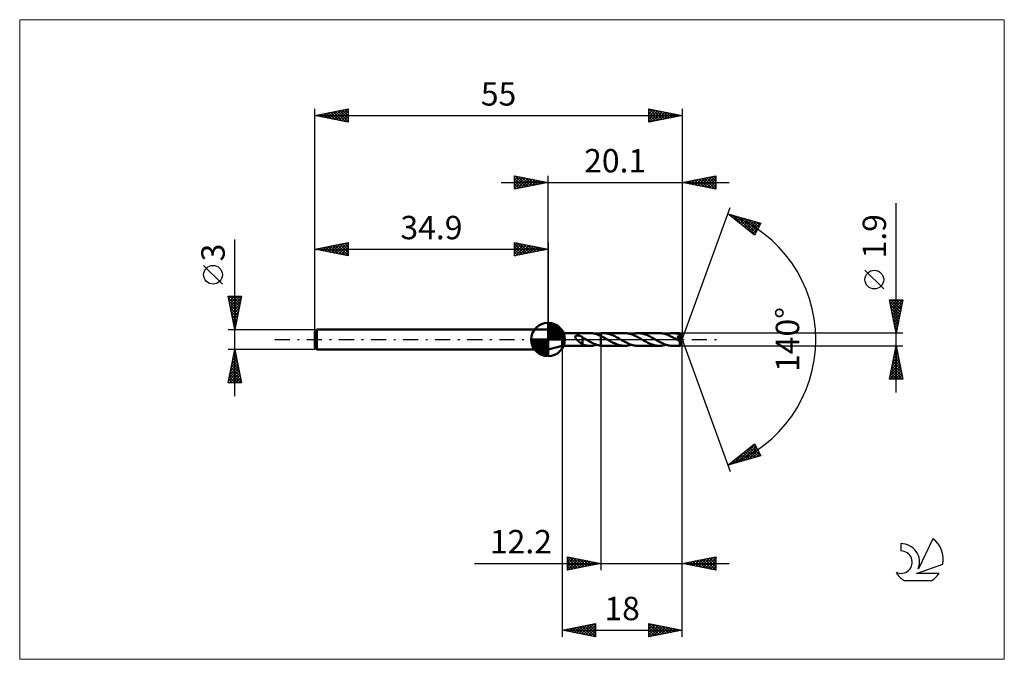
# Model space of a CAD drawing. Units: millimetres. Extents: x -79 to 68, y -48 to 48.
import ezdxf
from ezdxf.enums import TextEntityAlignment as Align

# ---------------------------------------------------------------- set-up
doc = ezdxf.new("R2010")
doc.units = ezdxf.units.MM
doc.header["$LTSCALE"] = 5.65
doc.linetypes.add('LONGDASH_DASH', pattern=[0.85, 0.4, -0.2, 0.05, -0.2])
for name, color, linetype in [('1', 4, 'CONTINUOUS'), ('2', 7, 'CONTINUOUS'), ('4', 2, 'LONGDASH_DASH'), ('CUT', 1, 'CONTINUOUS'), ('INFTOTAL', 9, 'CONTINUOUS'), ('NOCUT', 7, 'CONTINUOUS'), ('SK1', 4, 'CONTINUOUS'), ('SK2', 7, 'CONTINUOUS'), ('SK4', 2, 'LONGDASH_DASH'), ('SK6', 5, 'CONTINUOUS')]:
    doc.layers.add(name, color=color, linetype=linetype)
doc.styles.get("Standard").update_dxf_attribs({"font": 'Monospac821 BT'})

msp = doc.modelspace()

# ---------------------------------------------------------------- linework, layer by layer
at = {"layer": '1', "color": 4, "linetype": 'CONTINUOUS', "lineweight": 50}
for p, q in [((2.1, 0.95), (0, 1.5)), ((0, -1.5), (0, 1.5)), ((2.1, 0.95), (6.3, 0.95)), ((2.1, -0.95), (2.1, 0.95)), ((4.07, 0.4), (4.08, 0.43)), ((4.07, 0.38), (4.07, 0.4)), ((4.07, 0.36), (4.07, 0.38)), ((4.08, 0.34), (4.07, 0.36)), ((4.08, 0.45), (4.09, 0.47)), ((4.08, 0.43), (4.08, 0.45)), ((4.08, 0.31), (4.08, 0.34)), ((4.09, 0.29), (4.08, 0.31)), ((4.09, 0.47), (4.11, 0.49)), ((4.1, 0.27), (4.09, 0.29)), ((4.11, 0.25), (4.1, 0.27)), ((4.11, 0.49), (4.12, 0.5)), ((4.13, 0.22), (4.11, 0.25)), ((4.12, 0.5), (4.14, 0.52)), ((4.14, 0.2), (4.13, 0.22)), ((4.14, 0.52), (4.16, 0.53)), ((4.15, 0.18), (4.14, 0.2)), ((4.17, 0.16), (4.15, 0.18)), ((4.16, 0.53), (4.18, 0.54)), ((4.18, 0.14), (4.17, 0.16)), ((4.18, 0.54), (4.2, 0.55)), ((4.2, 0.11), (4.18, 0.14)), ((4.2, 0.55), (4.22, 0.56)), ((4.22, 0.09), (4.2, 0.11)), ((4.22, 0.56), (4.25, 0.57)), ((4.24, 0.07), (4.22, 0.09)), ((4.26, 0.05), (4.24, 0.07)), ((4.25, 0.57), (4.27, 0.58)), ((4.28, 0.02), (4.26, 0.05)), ((4.27, 0.58), (4.3, 0.58)), ((4.3, 0), (4.28, 0.02)), ((4.3, 0.58), (4.33, 0.59)), ((4.38, -0.08), (4.3, 0)), ((4.33, 0.59), (4.35, 0.59)), ((4.35, 0.59), (4.38, 0.59)), ((4.38, 0.59), (4.41, 0.59)), ((4.41, 0.59), (4.44, 0.59)), ((4.48, 0.59), (4.44, 0.59)), ((4.51, 0.59), (4.48, 0.59)), ((4.55, 0.59), (4.51, 0.59)), ((4.58, 0.58), (4.55, 0.59)), ((4.62, 0.58), (4.58, 0.58)), ((4.65, 0.57), (4.62, 0.58)), ((4.69, 0.56), (4.65, 0.57)), ((4.73, 0.55), (4.69, 0.56)), ((4.77, 0.54), (4.73, 0.55)), ((4.8, 0.53), (4.77, 0.54)), ((4.84, 0.51), (4.8, 0.53)), ((4.88, 0.5), (4.84, 0.51)), ((4.92, 0.48), (4.88, 0.5)), ((4.95, 0.46), (4.92, 0.48)), ((4.99, 0.44), (4.95, 0.46)), ((5.03, 0.42), (4.99, 0.44)), ((5.06, 0.4), (5.03, 0.42)), ((5.1, 0.38), (5.06, 0.4)), ((5.14, 0.35), (5.1, 0.38)), ((5.14, -0.15), (5.14, 0.35)), ((5.22, 0.27), (5.14, 0.32)), ((5.29, 0.23), (5.22, 0.27)), ((5.37, 0.19), (5.29, 0.23)), ((5.45, 0.14), (5.37, 0.19)), ((5.53, 0.1), (5.45, 0.14)), ((5.61, 0.05), (5.53, 0.1)), ((5.62, 0.04), (5.61, 0.05)), ((5.64, 0.03), (5.62, 0.04)), ((5.65, 0.03), (5.64, 0.03)), ((5.67, 0.02), (5.65, 0.03)), ((5.69, 0.01), (5.67, 0.02)), ((5.7, 0), (5.69, 0.01)), ((5.9, -0.11), (5.7, 0)), ((6.48, 0.94), (6.32, 0.95)), ((6.64, 0.93), (6.48, 0.94)), ((6.8, 0.91), (6.64, 0.93)), ((6.95, 0.88), (6.8, 0.91)), ((7.11, 0.84), (6.95, 0.88)), ((7.27, 0.79), (7.11, 0.84)), ((7.43, 0.74), (7.27, 0.79)), ((7.29, 0.78), (7.4, 0.81)), ((7.4, 0.81), (7.5, 0.84)), ((7.58, 0.67), (7.43, 0.74)), ((7.5, 0.84), (7.6, 0.87)), ((7.74, 0.61), (7.58, 0.67)), ((7.6, 0.87), (7.7, 0.89)), ((7.7, 0.89), (7.8, 0.91)), ((7.9, 0.54), (7.74, 0.61)), ((7.8, 0.91), (7.9, 0.92)), ((7.9, 0.92), (7.96, 0.93)), ((7.9, 0.54), (7.9, 0.92)), ((8.08, 0.45), (7.9, 0.54)), ((7.9, -0.92), (7.9, 0.54)), ((7.96, 0.93), (8.01, 0.94)), ((8.01, 0.94), (8.07, 0.94)), ((8.07, 0.94), (8.12, 0.95)), ((8.26, 0.35), (8.08, 0.45)), ((8.12, 0.95), (8.18, 0.95)), ((8.18, 0.95), (8.24, 0.95)), ((8.24, 0.95), (8.29, 0.95)), ((8.44, 0.25), (8.26, 0.35)), ((8.45, 0.95), (8.29, 0.95)), ((8.29, 0.95), (11.48, 0.95)), ((8.62, 0.15), (8.44, 0.25)), ((8.6, 0.93), (8.45, 0.95)), ((8.76, 0.91), (8.6, 0.93)), ((8.8, 0.05), (8.62, 0.15)), ((8.91, 0.88), (8.76, 0.91)), ((8.98, -0.06), (8.8, 0.05)), ((9.07, 0.85), (8.91, 0.88)), ((9.22, 0.8), (9.07, 0.85)), ((9.38, 0.75), (9.22, 0.8)), ((9.54, 0.69), (9.38, 0.75)), ((9.69, 0.63), (9.54, 0.69)), ((9.85, 0.56), (9.69, 0.63)), ((10, 0.48), (9.85, 0.56)), ((10.16, 0.4), (10, 0.48)), ((10.32, 0.32), (10.16, 0.4)), ((10.48, 0.23), (10.32, 0.32)), ((10.63, 0.15), (10.48, 0.23)), ((10.79, 0.06), (10.63, 0.15)), ((10.95, -0.03), (10.79, 0.06)), ((11.64, 0.95), (11.48, 0.95)), ((11.8, 0.93), (11.64, 0.95)), ((11.96, 0.91), (11.8, 0.93)), ((12.11, 0.88), (11.96, 0.91)), ((12.27, 0.84), (12.11, 0.88)), ((12.43, 0.8), (12.27, 0.84)), ((12.59, 0.74), (12.43, 0.8)), ((12.48, 0.78), (12.65, 0.83)), ((12.75, 0.68), (12.59, 0.74)), ((12.65, 0.83), (12.81, 0.87)), ((12.91, 0.62), (12.75, 0.68)), ((12.81, 0.87), (12.98, 0.91)), ((13.07, 0.54), (12.91, 0.62)), ((12.98, 0.91), (13.15, 0.93)), ((13.22, 0.47), (13.07, 0.54)), ((13.15, 0.93), (13.31, 0.95)), ((13.38, 0.39), (13.22, 0.47)), ((13.31, 0.95), (13.48, 0.95)), ((13.54, 0.3), (13.38, 0.39)), ((13.63, 0.95), (13.48, 0.95)), ((13.48, 0.95), (16.66, 0.95)), ((13.7, 0.21), (13.54, 0.3)), ((13.79, 0.93), (13.63, 0.95)), ((13.85, 0.13), (13.7, 0.21)), ((13.95, 0.91), (13.79, 0.93)), ((14.01, 0.03), (13.85, 0.13)), ((14.1, 0.88), (13.95, 0.91)), ((14.17, -0.06), (14.01, 0.03)), ((14.26, 0.85), (14.1, 0.88)), ((14.41, 0.8), (14.26, 0.85)), ((14.57, 0.75), (14.41, 0.8)), ((14.73, 0.69), (14.57, 0.75)), ((14.88, 0.63), (14.73, 0.69)), ((15.04, 0.56), (14.88, 0.63)), ((15.2, 0.48), (15.04, 0.56)), ((15.35, 0.4), (15.2, 0.48)), ((15.51, 0.32), (15.35, 0.4)), ((15.66, 0.23), (15.51, 0.32)), ((15.82, 0.15), (15.66, 0.23)), ((15.97, 0.06), (15.82, 0.15)), ((16.13, -0.04), (15.97, 0.06)), ((16.82, 0.95), (16.66, 0.95)), ((16.98, 0.93), (16.82, 0.95)), ((17.14, 0.91), (16.98, 0.93)), ((17.3, 0.88), (17.14, 0.91)), ((17.46, 0.84), (17.3, 0.88)), ((17.61, 0.8), (17.46, 0.84)), ((17.77, 0.74), (17.61, 0.8)), ((17.66, 0.78), (17.83, 0.83)), ((17.93, 0.68), (17.77, 0.74)), ((17.83, 0.83), (18, 0.87)), ((18.09, 0.62), (17.93, 0.68)), ((18, 0.87), (18.16, 0.91)), ((18.25, 0.55), (18.09, 0.62)), ((18.16, 0.91), (18.33, 0.93)), ((18.41, 0.47), (18.25, 0.55)), ((18.33, 0.93), (18.5, 0.95)), ((18.56, 0.39), (18.41, 0.47)), ((18.5, 0.95), (18.66, 0.95)), ((18.72, 0.3), (18.56, 0.39)), ((18.82, 0.95), (18.66, 0.95)), ((18.66, 0.95), (19.75, 0.95)), ((18.88, 0.22), (18.72, 0.3)), ((18.97, 0.93), (18.82, 0.95)), ((19.04, 0.13), (18.88, 0.22)), ((19.13, 0.91), (18.97, 0.93)), ((19.2, 0.03), (19.04, 0.13)), ((19.29, 0.88), (19.13, 0.91)), ((19.35, -0.06), (19.2, 0.03)), ((19.44, 0.85), (19.29, 0.88)), ((19.4, 0.34), (19.35, 0.4)), ((20.05, -0.04), (19.35, 0.4)), ((19.35, 0.4), (19.38, 0.4)), ((19.38, 0.4), (19.41, 0.4)), ((19.44, 0.29), (19.4, 0.34)), ((19.41, 0.4), (19.43, 0.41)), ((19.43, 0.41), (19.45, 0.41)), ((19.6, 0.8), (19.44, 0.85)), ((19.49, 0.24), (19.44, 0.29)), ((19.45, 0.41), (19.48, 0.42)), ((19.48, 0.42), (19.5, 0.42)), ((19.52, 0.19), (19.49, 0.24)), ((19.5, 0.42), (19.52, 0.43)), ((19.52, 0.43), (19.55, 0.43)), ((19.56, 0.15), (19.52, 0.19)), ((19.55, 0.43), (19.57, 0.44)), ((19.59, 0.11), (19.56, 0.15)), ((19.57, 0.44), (19.59, 0.45)), ((19.59, 0.45), (19.61, 0.45)), ((19.62, 0.07), (19.59, 0.11)), ((19.75, 0.75), (19.6, 0.8)), ((19.61, 0.45), (19.63, 0.46)), ((19.65, 0.03), (19.62, 0.07)), ((19.63, 0.46), (19.65, 0.47)), ((19.65, 0.47), (19.66, 0.48)), ((19.67, 0), (19.65, 0.03)), ((19.66, 0.48), (19.68, 0.49)), ((19.69, -0.03), (19.67, 0)), ((19.68, 0.49), (19.7, 0.5)), ((19.7, 0.5), (19.71, 0.52)), ((19.71, 0.52), (19.72, 0.53)), ((19.72, 0.53), (19.74, 0.54)), ((19.74, 0.54), (19.75, 0.56)), ((19.75, 0.94), (19.75, 0.95)), ((19.75, 0.95), (19.75, 0.95)), ((20.1, 0), (19.75, 0.95)), ((19.75, 0.95), (19.75, 0.95)), ((19.75, 0.95), (19.75, 0.95)), ((19.75, 0.95), (19.75, 0.95)), ((19.75, 0.95), (19.75, 0.95)), ((19.75, 0.95), (19.75, 0.95)), ((19.75, 0.95), (19.75, 0.95)), ((19.75, 0.93), (19.75, 0.94)), ((19.75, 0.92), (19.75, 0.93)), ((19.75, 0.91), (19.75, 0.92)), ((19.75, 0.9), (19.75, 0.91)), ((19.75, 0.88), (19.75, 0.9)), ((19.75, 0.86), (19.75, 0.88)), ((19.75, 0.84), (19.75, 0.86)), ((20.1, 0), (19.75, 0.84)), ((19.75, 0.75), (19.75, 0.84)), ((19.76, 0.73), (19.75, 0.75)), ((19.89, 0.42), (19.75, 0.75)), ((19.75, 0.56), (19.76, 0.57)), ((19.75, -0.95), (20.1, 0)), ((19.76, 0.72), (19.76, 0.73)), ((19.77, 0.7), (19.76, 0.72)), ((19.76, 0.59), (19.77, 0.61)), ((19.76, 0.57), (19.76, 0.59)), ((19.77, 0.68), (19.77, 0.7)), ((19.77, 0.66), (19.77, 0.68)), ((19.77, 0.64), (19.77, 0.66)), ((19.77, 0.63), (19.77, 0.64)), ((19.77, 0.61), (19.77, 0.63)), ((19.95, 0.27), (19.89, 0.42)), ((19.99, 0.18), (19.95, 0.27)), ((20.01, 0.12), (19.99, 0.18)), ((20.02, 0.08), (20.01, 0.12)), ((20.03, 0.05), (20.02, 0.08)), ((20.04, 0.02), (20.03, 0.05)), ((20.04, 0.01), (20.04, 0.02)), ((20.1, 0), (20.04, 0.02)), ((20.1, 0), (20.04, 0.02)), ((20.04, 0.02), (20.04, 0.02)), ((20.04, 0), (20.04, 0.01)), ((20.05, -0.01), (20.04, 0)), ((0, -1.5), (2.1, -0.95)), ((2.1, -0.95), (6.3, -0.95)), ((4.46, -0.15), (4.38, -0.08)), ((4.53, -0.22), (4.46, -0.15)), ((4.61, -0.29), (4.53, -0.22)), ((4.69, -0.36), (4.61, -0.29)), ((4.77, -0.43), (4.69, -0.36)), ((4.85, -0.49), (4.77, -0.43)), ((4.92, -0.55), (4.85, -0.49)), ((4.99, -0.61), (4.92, -0.55)), ((5.07, -0.66), (4.99, -0.61)), ((5.14, -0.7), (5.07, -0.66)), ((5.14, -0.15), (5.14, -0.15)), ((5.14, -0.15), (5.14, -0.15)), ((5.14, -0.15), (5.14, -0.15)), ((5.14, -0.15), (5.14, -0.15)), ((5.14, -0.72), (5.14, -0.15)), ((5.3, -0.78), (5.14, -0.72)), ((5.47, -0.83), (5.3, -0.78)), ((5.64, -0.88), (5.47, -0.83)), ((5.81, -0.91), (5.64, -0.88)), ((5.98, -0.93), (5.81, -0.91)), ((6.1, -0.23), (5.9, -0.11)), ((6.15, -0.95), (5.98, -0.93)), ((6.3, -0.34), (6.1, -0.23)), ((6.32, -0.95), (6.15, -0.95)), ((6.49, -0.44), (6.3, -0.34)), ((6.32, -0.95), (6.48, -0.94)), ((6.48, -0.94), (6.65, -0.93)), ((6.69, -0.54), (6.49, -0.44)), ((6.65, -0.93), (6.81, -0.9)), ((6.89, -0.63), (6.69, -0.54)), ((6.81, -0.9), (6.97, -0.87)), ((7.09, -0.71), (6.89, -0.63)), ((6.97, -0.87), (7.13, -0.83)), ((7.3, -0.78), (7.09, -0.71)), ((7.13, -0.83), (7.29, -0.78)), ((7.5, -0.84), (7.3, -0.78)), ((7.7, -0.89), (7.5, -0.84)), ((7.9, -0.92), (7.7, -0.89)), ((7.96, -0.93), (7.9, -0.92)), ((8.01, -0.94), (7.96, -0.93)), ((8.07, -0.94), (8.01, -0.94)), ((8.12, -0.95), (8.07, -0.94)), ((8.18, -0.95), (8.12, -0.95)), ((8.24, -0.95), (8.18, -0.95)), ((8.29, -0.95), (8.24, -0.95)), ((8.29, -0.95), (11.48, -0.95)), ((9.18, -0.17), (8.98, -0.06)), ((9.38, -0.28), (9.18, -0.17)), ((9.57, -0.38), (9.38, -0.28)), ((9.76, -0.48), (9.57, -0.38)), ((9.96, -0.57), (9.76, -0.48)), ((10.15, -0.66), (9.96, -0.57)), ((10.34, -0.73), (10.15, -0.66)), ((10.53, -0.8), (10.34, -0.73)), ((10.72, -0.85), (10.53, -0.8)), ((10.91, -0.89), (10.72, -0.85)), ((11.1, -0.92), (10.91, -0.89)), ((11.11, -0.13), (10.95, -0.03)), ((11.29, -0.94), (11.1, -0.92)), ((11.26, -0.22), (11.11, -0.13)), ((11.42, -0.3), (11.26, -0.22)), ((11.48, -0.95), (11.29, -0.94)), ((11.58, -0.39), (11.42, -0.3)), ((11.48, -0.95), (11.65, -0.95)), ((11.74, -0.47), (11.58, -0.39)), ((11.65, -0.95), (11.81, -0.93)), ((11.9, -0.55), (11.74, -0.47)), ((11.81, -0.93), (11.98, -0.91)), ((12.06, -0.62), (11.9, -0.55)), ((11.98, -0.91), (12.15, -0.87)), ((12.21, -0.68), (12.06, -0.62)), ((12.15, -0.87), (12.31, -0.83)), ((12.37, -0.74), (12.21, -0.68)), ((12.31, -0.83), (12.48, -0.78)), ((12.53, -0.8), (12.37, -0.74)), ((12.69, -0.84), (12.53, -0.8)), ((12.85, -0.88), (12.69, -0.84)), ((13, -0.91), (12.85, -0.88)), ((13.16, -0.93), (13, -0.91)), ((13.32, -0.95), (13.16, -0.93)), ((13.48, -0.95), (13.32, -0.95)), ((13.48, -0.95), (16.66, -0.95)), ((14.32, -0.14), (14.17, -0.06)), ((14.48, -0.23), (14.32, -0.14)), ((14.64, -0.32), (14.48, -0.23)), ((14.79, -0.4), (14.64, -0.32)), ((14.95, -0.48), (14.79, -0.4)), ((15.1, -0.55), (14.95, -0.48)), ((15.26, -0.63), (15.1, -0.55)), ((15.41, -0.69), (15.26, -0.63)), ((15.57, -0.75), (15.41, -0.69)), ((15.73, -0.8), (15.57, -0.75)), ((15.88, -0.85), (15.73, -0.8)), ((16.04, -0.88), (15.88, -0.85)), ((16.19, -0.91), (16.04, -0.88)), ((16.29, -0.13), (16.13, -0.04)), ((16.35, -0.93), (16.19, -0.91)), ((16.45, -0.22), (16.29, -0.13)), ((16.51, -0.95), (16.35, -0.93)), ((16.61, -0.3), (16.45, -0.22)), ((16.66, -0.95), (16.51, -0.95)), ((16.76, -0.39), (16.61, -0.3)), ((16.66, -0.95), (16.83, -0.95)), ((16.92, -0.47), (16.76, -0.39)), ((16.83, -0.95), (17, -0.93)), ((17.08, -0.54), (16.92, -0.47)), ((17, -0.93), (17.16, -0.91)), ((17.24, -0.62), (17.08, -0.54)), ((17.16, -0.91), (17.33, -0.87)), ((17.4, -0.68), (17.24, -0.62)), ((17.33, -0.87), (17.5, -0.83)), ((17.55, -0.74), (17.4, -0.68)), ((17.5, -0.83), (17.66, -0.78)), ((17.71, -0.8), (17.55, -0.74)), ((17.87, -0.84), (17.71, -0.8)), ((18.03, -0.88), (17.87, -0.84)), ((18.19, -0.91), (18.03, -0.88)), ((18.35, -0.93), (18.19, -0.91)), ((18.5, -0.95), (18.35, -0.93)), ((18.66, -0.95), (18.5, -0.95)), ((18.66, -0.95), (19.75, -0.95)), ((19.39, -0.08), (19.35, -0.06)), ((19.43, -0.1), (19.39, -0.08)), ((19.47, -0.12), (19.43, -0.1)), ((19.51, -0.15), (19.47, -0.12)), ((19.55, -0.17), (19.51, -0.15)), ((19.59, -0.19), (19.55, -0.17)), ((19.61, -0.2), (19.59, -0.19)), ((19.62, -0.2), (19.61, -0.2)), ((19.63, -0.21), (19.62, -0.2)), ((19.64, -0.22), (19.63, -0.21)), ((19.65, -0.22), (19.64, -0.22)), ((19.66, -0.23), (19.65, -0.22)), ((19.68, -0.23), (19.66, -0.23)), ((19.69, -0.23), (19.68, -0.23)), ((19.71, -0.05), (19.69, -0.03)), ((19.7, -0.24), (19.69, -0.23)), ((19.71, -0.24), (19.7, -0.24)), ((19.73, -0.08), (19.71, -0.05)), ((19.72, -0.25), (19.71, -0.24)), ((19.73, -0.25), (19.72, -0.25)), ((19.74, -0.1), (19.73, -0.08)), ((19.74, -0.25), (19.73, -0.25)), ((19.76, -0.12), (19.74, -0.1)), ((19.75, -0.25), (19.74, -0.25)), ((19.74, -0.29), (19.79, -0.25)), ((19.74, -0.35), (19.74, -0.29)), ((19.74, -0.41), (19.74, -0.35)), ((19.74, -0.46), (19.74, -0.41)), ((19.74, -0.52), (19.74, -0.46)), ((19.74, -0.57), (19.74, -0.52)), ((19.74, -0.62), (19.74, -0.57)), ((19.74, -0.66), (19.74, -0.62)), ((19.74, -0.71), (19.74, -0.66)), ((19.74, -0.75), (19.74, -0.71)), ((19.74, -0.79), (19.74, -0.75)), ((19.74, -0.82), (19.74, -0.79)), ((19.74, -0.85), (19.74, -0.82)), ((19.74, -0.88), (19.74, -0.85)), ((19.74, -0.9), (19.74, -0.88)), ((19.74, -0.92), (19.74, -0.9)), ((19.74, -0.93), (19.74, -0.92)), ((19.74, -0.94), (19.74, -0.93)), ((19.74, -0.95), (19.74, -0.94)), ((19.75, -0.95), (19.74, -0.95)), ((19.76, -0.25), (19.75, -0.25)), ((19.75, -0.95), (19.75, -0.95)), ((19.75, -0.95), (19.75, -0.95)), ((19.75, -0.95), (19.75, -0.95)), ((19.75, -0.95), (19.75, -0.95)), ((19.75, -0.95), (19.75, -0.95)), ((19.75, -0.95), (19.75, -0.95)), ((19.77, -0.14), (19.76, -0.12)), ((19.77, -0.26), (19.76, -0.25)), ((19.78, -0.16), (19.77, -0.14)), ((19.77, -0.26), (19.77, -0.25)), ((19.77, -0.25), (19.78, -0.25)), ((19.79, -0.17), (19.78, -0.16)), ((19.78, -0.25), (19.79, -0.25)), ((19.79, -0.19), (19.79, -0.17)), ((19.8, -0.2), (19.79, -0.19)), ((19.79, -0.25), (19.8, -0.24)), ((19.79, -0.25), (19.79, -0.25)), ((19.79, -0.25), (19.79, -0.25)), ((19.79, -0.25), (19.79, -0.25)), ((19.79, -0.25), (19.79, -0.25)), ((19.79, -0.25), (19.79, -0.25)), ((19.79, -0.25), (19.79, -0.25)), ((19.8, -0.24), (20.05, -0.04)), ((19.8, -0.21), (19.8, -0.2)), ((19.8, -0.23), (19.8, -0.21)), ((19.8, -0.24), (19.8, -0.23)), ((19.8, -0.24), (19.8, -0.24)), ((20.05, -0.02), (20.05, -0.01)), ((20.05, -0.03), (20.05, -0.02)), ((20.05, -0.02), (20.05, -0.02)), ((20.05, -0.04), (20.05, -0.03))]:
    msp.add_line(p, q, dxfattribs=at)
for centre, major_axis, ratio, start_param, end_param in [((17.78, 0), (-17.41, 0.49), 0.046596, 4.599794, 4.599953), ((20.1, 0), (-1.34, 0.87), 0.278612, 1.370744, 1.479704)]:
    msp.add_ellipse(centre, major_axis=major_axis, ratio=ratio, start_param=start_param, end_param=end_param, dxfattribs=at)
at = {"layer": '2', "color": 7, "linetype": 'CONTINUOUS', "lineweight": 25}
for p, q in [((-5, 22.5), (-5, 24.5)), ((-5, 24.5), (0, 23.5)), ((-5, 24.27), (-4.81, 24.46)), ((-5, 23.85), (-4.46, 24.39)), ((-5, 23.43), (-4.1, 24.32)), ((-5, 23), (-3.75, 24.25)), ((-5, 22.58), (-3.4, 24.18)), ((-5, 24.09), (-3.67, 22.77)), ((-5, 23.67), (-4.03, 22.69)), ((-4.98, 24.5), (-3.32, 22.84)), ((-4.57, 22.59), (-3.04, 24.11)), ((-4.45, 24.39), (-2.97, 22.91)), ((-4.04, 22.69), (-2.69, 24.04)), ((-3.92, 24.28), (-2.61, 22.98)), ((-3.51, 22.8), (-2.34, 23.97)), ((-3.39, 24.18), (-2.26, 23.05)), ((-2.98, 22.9), (-1.98, 23.9)), ((-2.86, 24.07), (-1.91, 23.12)), ((-2.44, 23.01), (-1.63, 23.83)), ((-2.33, 23.97), (-1.55, 23.19)), ((-1.91, 23.12), (-1.28, 23.76)), ((-1.8, 23.86), (-1.2, 23.26)), ((-1.38, 23.22), (-0.92, 23.68)), ((-1.27, 23.75), (-0.85, 23.33)), ((-0.85, 23.33), (-0.57, 23.61)), ((-0.74, 23.65), (-0.49, 23.4)), ((0, 1.5), (0, 24.5)), ((20.1, 24.5), (20.1, 0)), ((20.1, 23.5), (25.1, 24.5)), ((20.54, 23.59), (20.75, 23.37)), ((20.64, 23.39), (20.9, 23.66)), ((20.89, 23.66), (21.28, 23.26)), ((20.99, 23.32), (21.43, 23.77)), ((21.24, 23.73), (21.81, 23.16)), ((21.34, 23.25), (21.97, 23.87)), ((21.6, 23.8), (22.35, 23.05)), ((21.7, 23.18), (22.5, 23.98)), ((21.95, 23.87), (22.88, 22.94)), ((22.05, 23.11), (23.03, 24.09)), ((22.3, 23.94), (23.41, 22.84)), ((22.4, 23.04), (23.56, 24.19)), ((22.66, 24.01), (23.94, 22.73)), ((22.76, 22.97), (24.09, 24.3)), ((23.01, 24.08), (24.47, 22.63)), ((23.11, 22.9), (24.62, 24.4)), ((23.36, 24.15), (25, 22.52)), ((23.46, 22.83), (25.1, 24.46)), ((23.72, 24.22), (25.1, 22.84)), ((23.82, 22.76), (25.1, 24.04)), ((24.07, 24.29), (25.1, 23.27)), ((24.17, 22.69), (25.1, 23.61)), ((24.43, 24.37), (25.1, 23.69)), ((24.78, 24.44), (25.1, 24.11)), ((25.1, 24.5), (25.1, 22.5)), ((-7, 23.5), (27.1, 23.5)), ((0, 23.5), (-5, 22.5)), ((-5, 23.24), (-4.38, 22.62)), ((-5, 22.82), (-4.73, 22.55)), ((-0.32, 23.44), (-0.22, 23.54)), ((-0.21, 23.54), (-0.14, 23.47)), ((25.1, 22.5), (20.1, 23.5)), ((20.18, 23.52), (20.22, 23.48)), ((20.28, 23.46), (20.37, 23.55)), ((24.53, 22.61), (25.1, 23.19)), ((24.88, 22.54), (25.1, 22.77)), ((20.1, 0), (27.28, 19.73)), ((52.1, -7.95), (52.1, 20.38)), ((26.94, 18.79), (31.85, 17.4)), ((30.93, 15.62), (26.94, 18.79)), ((27.06, 18.76), (27.36, 18.46)), ((27.1, 18.67), (27.16, 18.73)), ((27.33, 18.48), (27.49, 18.64)), ((27.57, 18.29), (27.82, 18.54)), ((27.65, 18.59), (29.43, 16.81)), ((27.81, 18.11), (28.15, 18.45)), ((28.04, 17.92), (28.48, 18.36)), ((28.25, 18.42), (30.97, 15.7)), ((28.28, 17.73), (28.81, 18.26)), ((28.51, 17.54), (29.14, 18.17)), ((28.75, 17.35), (29.47, 18.07)), ((28.84, 18.25), (31.12, 15.98)), ((28.99, 17.17), (29.8, 17.98)), ((29.22, 16.98), (30.13, 17.89)), ((29.43, 18.09), (31.26, 16.26)), ((29.46, 16.79), (30.46, 17.79)), ((29.7, 16.6), (30.79, 17.7)), ((30.02, 17.92), (31.4, 16.54)), ((30.62, 17.75), (31.55, 16.82)), ((29.93, 16.41), (31.12, 17.6)), ((30.17, 16.23), (31.45, 17.51)), ((30.41, 16.04), (31.78, 17.42)), ((30.64, 15.85), (31.48, 16.69)), ((31.85, 17.4), (30.93, 15.62)), ((31.21, 17.58), (31.69, 17.1)), ((31.8, 17.41), (31.83, 17.38)), ((30.88, 15.66), (31.03, 15.82)), ((50.25, 7.56), (47.45, 10.36)), ((52.1, 0.95), (51.1, 5.95)), ((51.1, 5.95), (53.1, 5.95)), ((51.15, 5.72), (51.38, 5.95)), ((51.22, 5.36), (51.81, 5.95)), ((51.29, 5.01), (52.23, 5.95)), ((51.33, 5.95), (52.8, 4.47)), ((51.36, 4.65), (52.65, 5.95)), ((51.43, 4.3), (53.08, 5.95)), ((51.75, 5.95), (52.87, 4.82)), ((53.1, 5.95), (52.1, 0.95)), ((52.17, 5.95), (52.95, 5.18)), ((52.6, 5.95), (53.02, 5.53)), ((53.02, 5.95), (53.09, 5.89)), ((51.15, 5.7), (52.73, 4.12)), ((51.26, 5.17), (52.66, 3.76)), ((51.36, 4.64), (52.59, 3.41)), ((51.5, 3.95), (53, 5.45)), ((51.57, 3.59), (52.89, 4.92)), ((51.47, 4.11), (52.52, 3.06)), ((51.57, 3.58), (52.45, 2.7)), ((51.64, 3.24), (52.79, 4.39)), ((51.68, 3.05), (52.38, 2.35)), ((51.71, 2.89), (52.68, 3.86)), ((51.78, 2.53), (52.57, 3.32)), ((51.79, 2.52), (52.31, 2)), ((51.85, 2.18), (52.47, 2.79)), ((51.89, 1.99), (52.24, 1.64)), ((51.92, 1.83), (52.36, 2.26)), ((52, 1.47), (52.26, 1.73)), ((53.1, 0.95), (19.75, 0.95)), ((20.1, -34.5), (20.1, 0)), ((20.1, -44.5), (20.1, 0)), ((20.1, 0), (27.28, -19.73)), ((52, 1.46), (52.17, 1.29)), ((52.07, 1.12), (52.15, 1.2)), ((2.1, -0.95), (2.1, -44.5)), ((7.9, -0.95), (7.9, -34.5)), ((19.75, -0.95), (53.1, -0.95)), ((51.1, -5.95), (52.1, -0.95)), ((52.04, -1.25), (52.14, -1.15)), ((52.06, -1.15), (52.16, -1.25)), ((52.1, -0.95), (53.1, -5.95)), ((51.51, -3.9), (52.49, -2.92)), ((51.62, -3.37), (52.42, -2.57)), ((51.71, -2.92), (52.69, -3.9)), ((51.72, -2.84), (52.35, -2.21)), ((51.78, -2.56), (52.58, -3.37)), ((51.83, -2.31), (52.28, -1.86)), ((51.85, -2.21), (52.48, -2.84)), ((51.92, -1.86), (52.37, -2.31)), ((51.93, -1.78), (52.21, -1.51)), ((51.99, -1.5), (52.27, -1.78)), ((51.16, -5.95), (52.78, -4.33)), ((51.19, -5.5), (52.71, -3.98)), ((51.3, -4.97), (52.64, -3.63)), ((51.4, -4.43), (52.56, -3.27)), ((51.42, -4.33), (53.04, -5.95)), ((51.49, -3.98), (53.01, -5.49)), ((51.57, -3.62), (52.9, -4.96)), ((51.64, -3.27), (52.8, -4.43)), ((51.14, -5.74), (51.35, -5.95)), ((51.21, -5.39), (51.77, -5.95)), ((51.28, -5.04), (52.19, -5.95)), ((51.35, -4.68), (52.62, -5.95)), ((51.58, -5.95), (52.85, -4.69)), ((52.01, -5.95), (52.92, -5.04)), ((52.43, -5.95), (52.99, -5.39)), ((52.86, -5.95), (53.06, -5.75)), ((53.1, -5.95), (51.1, -5.95)), ((26.94, -18.79), (30.93, -15.62)), ((28.3, -18.41), (30.98, -15.72)), ((28.89, -18.24), (31.13, -16)), ((30.2, -16.2), (31.5, -17.5)), ((30.44, -16.01), (31.83, -17.4)), ((30.67, -15.82), (31.42, -16.57)), ((30.91, -15.64), (30.97, -15.7)), ((30.93, -15.62), (31.85, -17.4)), ((31.85, -17.4), (26.94, -18.79)), ((27.71, -18.58), (29.63, -16.66)), ((28.55, -17.52), (29.19, -18.16)), ((28.78, -17.33), (29.52, -18.06)), ((29.02, -17.14), (29.85, -17.97)), ((29.26, -16.95), (30.18, -17.87)), ((29.49, -18.07), (31.27, -16.28)), ((29.49, -16.76), (30.51, -17.78)), ((29.73, -16.58), (30.84, -17.69)), ((29.97, -16.39), (31.17, -17.59)), ((30.08, -17.9), (31.42, -16.56)), ((30.67, -17.73), (31.56, -16.85)), ((31.27, -17.56), (31.7, -17.13)), ((27.12, -18.74), (27.56, -18.3)), ((27.13, -18.64), (27.2, -18.72)), ((27.37, -18.46), (27.53, -18.62)), ((27.6, -18.27), (27.86, -18.53)), ((27.84, -18.08), (28.2, -18.44)), ((28.07, -17.89), (28.53, -18.34)), ((28.31, -17.7), (28.86, -18.25)), ((-11, -33.5), (27.1, -33.5)), ((2.9, -34.5), (2.9, -32.5)), ((2.9, -32.5), (7.9, -33.5)), ((2.9, -32.79), (3.14, -32.55)), ((2.9, -33.21), (3.5, -32.62)), ((2.9, -33.64), (3.85, -32.69)), ((2.9, -32.69), (4.41, -34.2)), ((2.9, -34.06), (4.2, -32.76)), ((2.9, -34.49), (4.56, -32.83)), ((2.9, -33.11), (4.06, -34.27)), ((7.9, -33.5), (2.9, -34.5)), ((2.9, -33.54), (3.7, -34.34)), ((3.2, -32.56), (4.76, -34.13)), ((3.41, -34.4), (4.91, -32.9)), ((3.73, -32.67), (5.12, -34.06)), ((3.94, -34.29), (5.26, -32.97)), ((4.26, -32.77), (5.47, -33.99)), ((4.47, -34.19), (5.62, -33.04)), ((4.79, -32.88), (5.82, -33.92)), ((5.01, -34.08), (5.97, -33.11)), ((5.32, -32.98), (6.18, -33.84)), ((5.54, -33.97), (6.32, -33.18)), ((5.85, -33.09), (6.53, -33.77)), ((6.07, -33.87), (6.68, -33.26)), ((6.38, -33.2), (6.89, -33.7)), ((6.6, -33.76), (7.03, -33.33)), ((6.91, -33.3), (7.24, -33.63)), ((7.13, -33.65), (7.38, -33.4)), ((7.44, -33.41), (7.59, -33.56)), ((7.66, -33.55), (7.74, -33.47)), ((20.1, -33.5), (25.1, -32.5)), ((25.1, -34.5), (20.1, -33.5)), ((20.26, -33.47), (20.34, -33.55)), ((20.41, -33.56), (20.56, -33.41)), ((20.61, -33.4), (20.87, -33.65)), ((20.76, -33.63), (21.09, -33.3)), ((20.97, -33.33), (21.4, -33.76)), ((21.11, -33.7), (21.62, -33.2)), ((21.32, -33.26), (21.93, -33.87)), ((21.47, -33.77), (22.15, -33.09)), ((21.68, -33.18), (22.46, -33.97)), ((21.82, -33.84), (22.68, -32.98)), ((22.03, -33.11), (22.99, -34.08)), ((22.17, -33.91), (23.21, -32.88)), ((22.38, -33.04), (23.52, -34.18)), ((22.53, -33.99), (23.74, -32.77)), ((22.74, -32.97), (24.05, -34.29)), ((22.88, -34.06), (24.27, -32.67)), ((23.09, -32.9), (24.58, -34.4)), ((23.24, -34.13), (24.8, -32.56)), ((23.44, -32.83), (25.1, -34.49)), ((23.59, -34.2), (25.1, -32.69)), ((23.8, -32.76), (25.1, -34.06)), ((23.94, -34.27), (25.1, -33.11)), ((24.15, -32.69), (25.1, -33.64)), ((24.3, -34.34), (25.1, -33.53)), ((24.5, -32.62), (25.1, -33.22)), ((24.86, -32.55), (25.1, -32.79)), ((25.1, -32.5), (25.1, -34.5)), ((2.9, -33.96), (3.35, -34.41)), ((2.9, -34.38), (3, -34.48)), ((24.65, -34.41), (25.1, -33.96)), ((25, -34.48), (25.1, -34.38)), ((2.1, -43.5), (7.1, -42.5)), ((4.93, -44.07), (6.35, -42.65)), ((5.29, -44.14), (6.88, -42.54)), ((6.15, -42.69), (7.1, -43.64)), ((6.5, -42.62), (7.1, -43.21)), ((6.86, -42.55), (7.1, -42.79)), ((7.1, -42.5), (7.1, -44.5)), ((15.1, -44.5), (15.1, -42.5)), ((15.1, -42.5), (20.1, -43.5)), ((15.1, -42.5), (15.1, -42.5)), ((15.1, -42.93), (15.46, -42.57)), ((15.1, -42.61), (16.68, -44.18)), ((15.1, -43.35), (15.81, -42.64)), ((15.1, -43.78), (16.16, -42.71)), ((15.49, -42.58), (17.03, -44.11)), ((16.02, -42.68), (17.38, -44.04)), ((2.1, -43.5), (20.1, -43.5)), ((7.1, -44.5), (2.1, -43.5)), ((2.1, -43.5), (2.11, -43.5)), ((2.26, -43.47), (2.34, -43.55)), ((2.46, -43.57), (2.64, -43.39)), ((2.62, -43.4), (2.87, -43.65)), ((2.81, -43.64), (3.17, -43.29)), ((2.97, -43.33), (3.4, -43.76)), ((3.16, -43.71), (3.7, -43.18)), ((3.32, -43.26), (3.93, -43.87)), ((3.52, -43.78), (4.23, -43.07)), ((3.68, -43.18), (4.46, -43.97)), ((3.87, -43.85), (4.76, -42.97)), ((4.03, -43.11), (4.99, -44.08)), ((4.23, -43.93), (5.29, -42.86)), ((4.38, -43.04), (5.53, -44.19)), ((4.58, -44), (5.82, -42.76)), ((4.74, -42.97), (6.06, -44.29)), ((5.09, -42.9), (6.59, -44.4)), ((5.44, -42.83), (7.1, -44.49)), ((5.64, -44.21), (7.1, -42.75)), ((5.8, -42.76), (7.1, -44.06)), ((5.99, -44.28), (7.1, -43.17)), ((6.35, -44.35), (7.1, -43.6)), ((6.7, -44.42), (7.1, -44.02)), ((15.1, -44.2), (16.52, -42.78)), ((15.1, -43.03), (16.32, -44.26)), ((15.1, -43.46), (15.97, -44.33)), ((20.1, -43.5), (15.1, -44.5)), ((15.1, -43.88), (15.62, -44.4)), ((15.26, -44.47), (16.87, -42.85)), ((15.79, -44.36), (17.22, -42.92)), ((16.32, -44.26), (17.58, -43)), ((16.55, -42.79), (17.74, -43.97)), ((16.85, -44.15), (17.93, -43.07)), ((17.09, -42.9), (18.09, -43.9)), ((17.38, -44.04), (18.29, -43.14)), ((17.62, -43), (18.44, -43.83)), ((17.91, -43.94), (18.64, -43.21)), ((18.15, -43.11), (18.8, -43.76)), ((18.44, -43.83), (18.99, -43.28)), ((18.68, -43.22), (19.15, -43.69)), ((18.97, -43.73), (19.35, -43.35)), ((19.21, -43.32), (19.5, -43.62)), ((19.5, -43.62), (19.7, -43.42)), ((19.74, -43.43), (19.86, -43.55)), ((20.03, -43.51), (20.05, -43.49)), ((7.05, -44.49), (7.1, -44.44)), ((15.1, -44.31), (15.26, -44.47))]:
    msp.add_line(p, q, dxfattribs=at)
msp.add_circle((48.85, 8.96), 1.4, dxfattribs=at)
msp.add_arc((20.1, 0), 20, 290, 70, dxfattribs=at)
at = {"layer": '4', "color": 2, "linetype": 'LONGDASH_DASH', "lineweight": 25}
msp.add_line((0, 0), (20.1, 0), dxfattribs=at)
at = {"layer": 'CUT', "color": 1, "linetype": 'CONTINUOUS', "lineweight": 25}
for p, q in [((19.75, 0.95), (7.9, 0.95)), ((7.9, 0.95), (7.9, 0)), ((7.9, 0), (20.1, 0)), ((20.1, 0), (19.75, 0.95))]:
    msp.add_line(p, q, dxfattribs=at)
at = {"layer": 'INFTOTAL', "color": 9, "linetype": 'CONTINUOUS', "lineweight": 18}
for p, q in [((68.31, 47.85), (-79.09, 47.85)), ((-79.09, 47.85), (-79.09, -47.85)), ((68.31, -47.85), (68.31, 47.85)), ((-79.09, -47.85), (68.31, -47.85))]:
    msp.add_line(p, q, dxfattribs=at)
at = {"layer": 'NOCUT', "color": 7, "linetype": 'CONTINUOUS', "lineweight": 25}
for p, q in [((2.1, 0.95), (0, 1.5)), ((0, 1.5), (0, 0)), ((0, 0), (7.9, 0)), ((7.9, 0.95), (2.1, 0.95)), ((7.9, 0), (7.9, 0.95))]:
    msp.add_line(p, q, dxfattribs=at)
at = {"layer": 'SK1', "color": 4, "linetype": 'CONTINUOUS', "lineweight": 50}
for p, q in [((-34.6, 1.5), (-34.9, 1.2)), ((0, 1.5), (-34.6, 1.5)), ((-34.6, 1.5), (-34.6, -1.5)), ((0, 0), (0, 2.5)), ((0, 2.44), (0.06, 2.5)), ((0, 2.08), (0.39, 2.47)), ((0, 2.44), (2.44, 0)), ((0, 1.73), (0.68, 2.41)), ((0, 1.37), (0.94, 2.32)), ((0, 1.02), (1.18, 2.2)), ((0, 2.08), (2.08, 0)), ((0, 0.67), (1.4, 2.07)), ((0, 0.31), (1.6, 1.92)), ((0, 1.73), (1.73, 0)), ((0.04, 0), (1.79, 1.75)), ((0.31, 2.48), (2.48, 0.31)), ((0.39, 0), (1.95, 1.56)), ((0.76, 2.38), (2.38, 0.76)), ((1.49, 2.01), (2.01, 1.49)), ((-34.9, 1.2), (-34.9, -1.2)), ((0, 0), (-2.5, 0)), ((-2.5, -0.06), (-2.44, 0)), ((-2.47, -0.39), (-2.08, 0)), ((-2.41, -0.68), (-1.73, 0)), ((-2.32, -0.94), (-1.37, 0)), ((-2.2, -1.18), (-1.02, 0)), ((-2.16, 0), (0, -2.16)), ((-2.07, -1.4), (-0.67, 0)), ((-1.92, -1.6), (-0.31, 0)), ((-1.81, 0), (0, -1.81)), ((-1.45, 0), (0, -1.45)), ((-1.1, 0), (0, -1.1)), ((-0.75, 0), (0, -0.75)), ((-0.39, 0), (0, -0.39)), ((-0.04, 0), (0, -0.04)), ((0, 1.37), (1.37, 0)), ((0, 1.02), (1.02, 0)), ((0, 0.67), (0.67, 0)), ((0, 0.31), (0.31, 0)), ((0, 0), (2.5, 0)), ((0, -2.5), (0, 0)), ((0.75, 0), (2.1, 1.35)), ((1.1, 0), (2.23, 1.13)), ((1.45, 0), (2.34, 0.88)), ((1.81, 0), (2.42, 0.62)), ((2.16, 0), (2.48, 0.32)), ((-34.9, -1.2), (-34.6, -1.5)), ((-2.5, -0.02), (-0.02, -2.5)), ((-2.47, -0.4), (-0.4, -2.47)), ((-2.34, -0.88), (-0.88, -2.34)), ((-1.75, -1.79), (0, -0.04)), ((-1.56, -1.95), (0, -0.39)), ((-1.35, -2.1), (0, -0.75)), ((-1.13, -2.23), (0, -1.1)), ((-0.88, -2.34), (0, -1.45)), ((-34.6, -1.5), (0, -1.5)), ((-0.62, -2.42), (0, -1.81)), ((-0.32, -2.48), (0, -2.16))]:
    msp.add_line(p, q, dxfattribs=at)
for start, end in [(90, 180), (0, 90), (180, 270), (270, 0)]:
    msp.add_arc((0, 0), 2.5, start, end, dxfattribs=at)
at = {"layer": 'SK2', "color": 7, "linetype": 'CONTINUOUS', "lineweight": 25}
for p, q in [((-34.9, 3), (-34.9, 34.5)), ((-34.9, 33.5), (-29.9, 34.5)), ((-33.41, 33.2), (-32.66, 33.95)), ((-33.05, 33.13), (-32.13, 34.05)), ((-32.87, 33.91), (-31.86, 32.89)), ((-32.7, 33.06), (-31.6, 34.16)), ((-32.52, 33.98), (-31.33, 32.79)), ((-32.35, 32.99), (-31.07, 34.27)), ((-32.16, 34.05), (-30.8, 32.68)), ((-31.99, 32.92), (-30.54, 34.37)), ((-31.81, 34.12), (-30.27, 32.57)), ((-31.64, 32.85), (-30.01, 34.48)), ((-31.46, 34.19), (-29.9, 32.63)), ((-31.29, 32.78), (-29.9, 34.16)), ((-31.1, 34.26), (-29.9, 33.06)), ((-30.75, 34.33), (-29.9, 33.48)), ((-30.4, 34.4), (-29.9, 33.9)), ((-30.04, 34.47), (-29.9, 34.33)), ((-29.9, 34.5), (-29.9, 32.5)), ((15.1, 32.5), (15.1, 34.5)), ((15.1, 34.5), (20.1, 33.5)), ((15.1, 34.19), (15.36, 34.45)), ((15.1, 33.77), (15.71, 34.38)), ((15.1, 33.34), (16.06, 34.31)), ((15.1, 32.92), (16.42, 34.24)), ((15.1, 34.11), (16.45, 32.77)), ((15.11, 32.5), (16.77, 34.17)), ((15.15, 34.49), (16.8, 32.84)), ((15.64, 32.61), (17.12, 34.1)), ((15.68, 34.38), (17.15, 32.91)), ((16.17, 32.71), (17.48, 34.02)), ((16.21, 34.28), (17.51, 32.98)), ((16.7, 32.82), (17.83, 33.95)), ((16.74, 34.17), (17.86, 33.05)), ((17.27, 34.07), (18.21, 33.12)), ((17.8, 33.96), (18.57, 33.19)), ((20.1, 34.5), (20.1, 0)), ((-34.9, 33.5), (20.1, 33.5)), ((-29.9, 32.5), (-34.9, 33.5)), ((-34.82, 33.48), (-34.78, 33.52)), ((-34.64, 33.55), (-34.51, 33.42)), ((-34.47, 33.41), (-34.25, 33.63)), ((-34.28, 33.62), (-33.98, 33.32)), ((-34.11, 33.34), (-33.72, 33.74)), ((-33.93, 33.69), (-33.45, 33.21)), ((-33.76, 33.27), (-33.19, 33.84)), ((-33.58, 33.76), (-32.92, 33.1)), ((-33.22, 33.84), (-32.39, 33)), ((-30.93, 32.71), (-29.9, 33.74)), ((-30.58, 32.64), (-29.9, 33.32)), ((-30.23, 32.57), (-29.9, 32.89)), ((15.1, 33.69), (16.09, 32.7)), ((20.1, 33.5), (15.1, 32.5)), ((15.1, 33.27), (15.74, 32.63)), ((15.1, 32.84), (15.38, 32.56)), ((17.23, 32.93), (18.19, 33.88)), ((17.76, 33.03), (18.54, 33.81)), ((18.29, 33.14), (18.89, 33.74)), ((18.33, 33.85), (18.92, 33.26)), ((18.82, 33.24), (19.25, 33.67)), ((18.86, 33.75), (19.27, 33.33)), ((19.35, 33.35), (19.6, 33.6)), ((19.39, 33.64), (19.63, 33.41)), ((19.88, 33.46), (19.95, 33.53)), ((19.92, 33.54), (19.98, 33.48)), ((-46.9, -8.5), (-46.9, 14.97)), ((-34.9, 1.5), (-34.9, 14.5)), ((-34.9, 13.5), (-29.9, 14.5)), ((-34.9, 13.5), (0, 13.5)), ((-29.9, 12.5), (-34.9, 13.5)), ((-34.87, 13.49), (-34.86, 13.51)), ((-34.69, 13.54), (-34.58, 13.44)), ((-34.52, 13.42), (-34.33, 13.61)), ((-34.33, 13.61), (-34.05, 13.33)), ((-34.16, 13.35), (-33.8, 13.72)), ((-33.98, 13.68), (-33.52, 13.22)), ((-33.81, 13.28), (-33.27, 13.83)), ((-33.63, 13.75), (-32.99, 13.12)), ((-33.46, 13.21), (-32.74, 13.93)), ((-33.27, 13.83), (-32.46, 13.01)), ((-33.1, 13.14), (-32.21, 14.04)), ((-32.92, 13.9), (-31.93, 12.91)), ((-32.75, 13.07), (-31.68, 14.14)), ((-32.57, 13.97), (-31.4, 12.8)), ((-32.4, 13), (-31.15, 14.25)), ((-32.21, 14.04), (-30.87, 12.69)), ((-32.04, 12.93), (-30.61, 14.36)), ((-31.86, 14.11), (-30.34, 12.59)), ((-31.69, 12.86), (-30.08, 14.46)), ((-31.51, 14.18), (-29.9, 12.57)), ((-31.34, 12.79), (-29.9, 14.22)), ((-31.15, 14.25), (-29.9, 13)), ((-30.98, 12.72), (-29.9, 13.8)), ((-30.8, 14.32), (-29.9, 13.42)), ((-30.63, 12.65), (-29.9, 13.37)), ((-30.45, 14.39), (-29.9, 13.85)), ((-30.09, 14.46), (-29.9, 14.27)), ((-29.9, 14.5), (-29.9, 12.5)), ((-5, 12.5), (-5, 14.5)), ((-5, 14.5), (0, 13.5)), ((-5, 14.09), (-4.66, 14.43)), ((-5, 13.67), (-4.31, 14.36)), ((-5, 14.33), (-3.47, 12.81)), ((-5, 13.24), (-3.95, 14.29)), ((-5, 12.82), (-3.6, 14.22)), ((-5, 13.91), (-3.83, 12.73)), ((0, 13.5), (-5, 12.5)), ((-5, 13.49), (-4.18, 12.66)), ((-4.87, 12.53), (-3.25, 14.15)), ((-4.68, 14.44), (-3.12, 12.88)), ((-4.34, 12.63), (-2.89, 14.08)), ((-4.15, 14.33), (-2.76, 12.95)), ((-3.81, 12.74), (-2.54, 14.01)), ((-3.62, 14.22), (-2.41, 13.02)), ((-3.28, 12.84), (-2.19, 13.94)), ((-3.09, 14.12), (-2.06, 13.09)), ((-2.75, 12.95), (-1.83, 13.87)), ((-2.56, 14.01), (-1.7, 13.16)), ((-2.22, 13.06), (-1.48, 13.8)), ((-2.03, 13.91), (-1.35, 13.23)), ((-1.69, 13.16), (-1.12, 13.72)), ((-1.5, 13.8), (-1, 13.3)), ((-1.16, 13.27), (-0.77, 13.65)), ((-0.97, 13.69), (-0.64, 13.37)), ((-0.63, 13.37), (-0.42, 13.58)), ((-0.43, 13.59), (-0.29, 13.44)), ((-0.1, 13.48), (-0.06, 13.51)), ((0, 14.5), (0, 1.5)), ((-30.28, 12.58), (-29.9, 12.95)), ((-29.92, 12.5), (-29.9, 12.53)), ((-5, 13.06), (-4.53, 12.59)), ((-5, 12.64), (-4.89, 12.52)), ((-48.75, 8.29), (-51.55, 11.09)), ((-46.9, 1.5), (-47.9, 6.5)), ((-47.9, 6.5), (-45.9, 6.5)), ((-47.88, 6.42), (-47.81, 6.5)), ((-47.86, 6.29), (-46.26, 4.69)), ((-47.81, 6.07), (-47.38, 6.5)), ((-47.74, 5.71), (-46.96, 6.5)), ((-47.67, 5.36), (-46.53, 6.5)), ((-47.64, 6.5), (-46.19, 5.05)), ((-47.6, 5.01), (-46.11, 6.5)), ((-47.53, 4.65), (-45.95, 6.23)), ((-47.22, 6.5), (-46.12, 5.4)), ((-45.9, 6.5), (-46.9, 1.5)), ((-46.8, 6.5), (-46.05, 5.75)), ((-46.37, 6.5), (-45.98, 6.11)), ((-45.95, 6.5), (-45.91, 6.46)), ((-47.75, 5.76), (-46.33, 4.34)), ((-47.65, 5.23), (-46.4, 3.99)), ((-47.54, 4.7), (-46.47, 3.63)), ((-47.46, 4.3), (-46.06, 5.7)), ((-47.39, 3.95), (-46.17, 5.17)), ((-47.32, 3.59), (-46.27, 4.64)), ((-47.43, 4.17), (-46.54, 3.28)), ((-47.33, 3.64), (-46.61, 2.93)), ((-47.25, 3.24), (-46.38, 4.11)), ((-47.22, 3.11), (-46.69, 2.57)), ((-47.18, 2.89), (-46.48, 3.58)), ((-47.11, 2.53), (-46.59, 3.05)), ((-47.9, 1.5), (-34.9, 1.5)), ((-47.12, 2.58), (-46.76, 2.22)), ((-47.04, 2.18), (-46.7, 2.52)), ((-47.01, 2.05), (-46.83, 1.86)), ((-46.97, 1.83), (-46.8, 1.99)), ((-46.9, 1.52), (-46.9, 1.51)), ((-46.9, -1.5), (-47.9, -1.5)), ((-47.9, -6.5), (-46.9, -1.5)), ((-47.33, -3.63), (-46.62, -2.92)), ((-47.22, -3.1), (-46.69, -2.56)), ((-47.16, -2.78), (-46.52, -3.41)), ((-47.11, -2.57), (-46.76, -2.21)), ((-47.08, -2.42), (-46.62, -2.88)), ((-47.01, -2.04), (-46.83, -1.86)), ((-47.01, -2.07), (-46.73, -2.35)), ((-46.94, -1.72), (-46.84, -1.82)), ((-34.9, -1.5), (-46.9, -1.5)), ((-46.9, -1.5), (-45.9, -6.5)), ((-46.9, -1.5), (-46.9, -1.5)), ((-47.75, -5.75), (-46.33, -4.33)), ((-47.64, -5.22), (-46.4, -3.98)), ((-47.54, -4.69), (-46.48, -3.62)), ((-47.44, -4.19), (-46.09, -5.54)), ((-47.43, -4.16), (-46.55, -3.27)), ((-47.37, -3.84), (-46.2, -5.01)), ((-47.3, -3.48), (-46.3, -4.48)), ((-47.23, -3.13), (-46.41, -3.95)), ((-47.86, -6.28), (-46.26, -4.69)), ((-47.72, -5.6), (-46.83, -6.5)), ((-47.65, -6.5), (-46.19, -5.04)), ((-47.65, -5.25), (-46.4, -6.5)), ((-47.58, -4.9), (-45.98, -6.5)), ((-47.51, -4.54), (-45.99, -6.07)), ((-47.23, -6.5), (-46.12, -5.39)), ((-46.81, -6.5), (-46.05, -5.75)), ((-45.9, -6.5), (-47.9, -6.5)), ((-47.86, -6.31), (-47.67, -6.5)), ((-47.79, -5.96), (-47.25, -6.5)), ((-46.38, -6.5), (-45.98, -6.1)), ((-45.96, -6.5), (-45.91, -6.45))]:
    msp.add_line(p, q, dxfattribs=at)
msp.add_circle((-50.15, 9.69), 1.4, dxfattribs=at)
at = {"layer": 'SK4', "color": 2, "linetype": 'LONGDASH_DASH', "lineweight": 25}
msp.add_line((-40.9, 0), (26.1, 0), dxfattribs=at)
at = {"layer": 'SK6', "color": 5, "linetype": 'CONTINUOUS', "lineweight": 25}
for p, q in [((52.84, -30.53), (52.84, -31.64)), ((57.63, -29.83), (55.44, -34.29)), ((55.18, -34.99), (59.1, -33.63)), ((58.54, -34.99), (55.18, -34.99)), ((53.3, -36.07), (57.44, -36.07))]:
    msp.add_line(p, q, dxfattribs=at)
for centre, radius, start, end in [((52.86, -33.3), 2.76, 338.9379, 90.4446), ((55.37, -32.88), 3.8, 348.7239, 53.4691), ((52.85, -33.32), 1.68, 243.4215, 90.3602), ((55.37, -32.88), 3.8, 210.5484, 236.978), ((55.37, -32.88), 3.8, 303.022, 326.3732)]:
    msp.add_arc(centre, radius, start, end, dxfattribs=at)

# ---------------------------------------------------------------- texts
at = {"layer": '2', "color": 7, "linetype": 'CONTINUOUS', "lineweight": 25}
for s, p in [('20.1', (10.05, 25)), ('12.2', (-4.05, -32)), ('18', (11.1, -42))]:
    msp.add_text(s, height=3.5, dxfattribs=at).set_placement(p, align=Align.CENTER)
for s, p in [('1.9', (50.6, 15.44)), ('140°', (37.6, 0))]:
    msp.add_text(s, height=3.5, rotation=90, dxfattribs=at).set_placement(p, align=Align.CENTER)
at = {"layer": 'SK2', "color": 7, "linetype": 'CONTINUOUS', "lineweight": 25}
for s, p in [('55', (-7.4, 35)), ('34.9', (-17.45, 15))]:
    msp.add_text(s, height=3.5, dxfattribs=at).set_placement(p, align=Align.CENTER)
msp.add_text('3', height=3.5, rotation=90, dxfattribs=at).set_placement((-48.4, 13.01), align=Align.CENTER)

doc.saveas('drawing.dxf')
